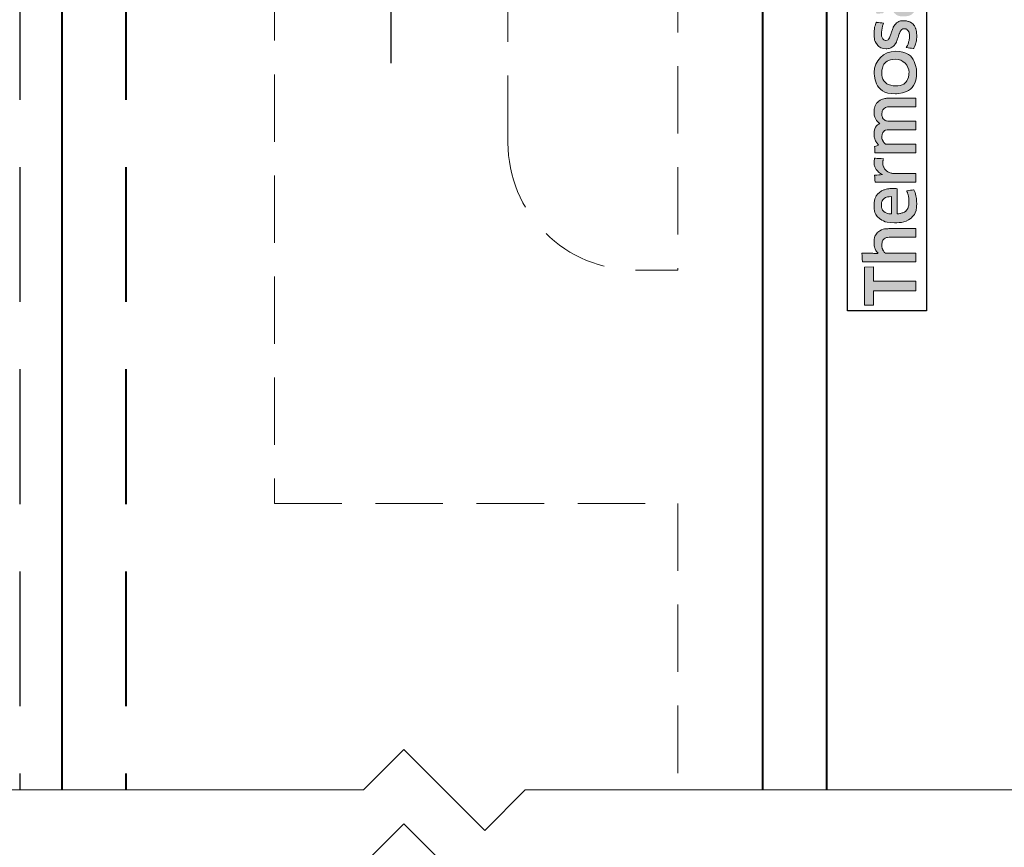
# Model space of a CAD drawing. Units: millimetres. Extents: x -5 to 1718, y -51 to 524.
# Drawn here: x 666 to 712, y 327 to 366 of the extents above; entities that cross this region are included whole.
import ezdxf

# ---------------------------------------------------------------- set-up
doc = ezdxf.new("R2010")
doc.units = ezdxf.units.MM
doc.linetypes.add('HIDDEN', pattern=[9.525, 6.35, -3.175])
doc.layers.get('DEFPOINTS').update_dxf_attribs({"color": 5})
for name, color, linetype, lineweight in [('TCL01 thick', 6, 'Continuous', 20), ('TCL02 thin', 1, 'Continuous', 9), ('TCL07 dim', 7, 'Continuous', 20), ('TCL09 extrusion', 3, 'Continuous', 40)]:
    doc.layers.add(name, color=color, linetype=linetype, lineweight=lineweight)

# ---------------------------------------------------------------- blocks, each defined once
blk = doc.blocks.new('*U41')
at = {"layer": 'TCL01 thick', "color": 6}
for points in [[(-3.5, -167.8), (-3.5, -63.836), (-5.405, -61.931), (-1.595, -58.121), (-3.5, -56.216), (-3.5, 48.974)], [(0, -167.8), (0, -63.836), (-1.905, -61.931), (1.905, -58.121), (0, -56.216), (0, 48.974)]]:
    blk.add_lwpolyline(points, dxfattribs=at)
blk = doc.blocks.new('A$C46994D87')
h = blk.add_hatch(color=154)
h.dxf.hatch_style = 1
edge = h.paths.add_edge_path()
edge.add_spline(control_points=[(-18.596, -1.214), (-18.596, -1.214), (-18.606, -0.802), (-18.606, -0.802), (-18.606, -0.802), (-18.606, -0.802), (-20.396, -0.802), (-20.396, -0.802), (-20.396, -0.802), (-20.396, -0.802), (-20.406, -1.214), (-20.406, -1.214), (-20.406, -1.214), (-20.406, -1.214), (-19.726, -1.214), (-19.726, -1.214), (-19.726, -1.214), (-19.726, -1.214), (-19.726, -3.216), (-19.726, -3.216), (-19.726, -3.216), (-19.726, -3.216), (-19.276, -3.216), (-19.276, -3.216), (-19.276, -3.216), (-19.276, -3.216), (-19.276, -1.214), (-19.276, -1.214), (-19.276, -1.214), (-19.276, -1.214), (-18.596, -1.214), (-18.596, -1.214)], knot_values=[0, 0, 0, 0, 0.111111, 0.111111, 0.111111, 0.166667, 0.222222, 0.222222, 0.222222, 0.277778, 0.333333, 0.333333, 0.333333, 0.388889, 0.444444, 0.444444, 0.444444, 0.5, 0.555556, 0.555556, 0.555556, 0.611111, 0.666667, 0.666667, 0.666667, 0.722222, 0.777778, 0.777778, 0.777778, 0.888889, 1, 1, 1, 1], degree=3, periodic=0)
edge = h.paths.add_edge_path()
edge.add_spline(control_points=[(-16.797, -3.216), (-16.797, -3.216), (-16.797, -1.961), (-16.797, -1.961), (-16.797, -1.961), (-16.797, -1.731), (-16.853, -1.554), (-16.965, -1.43), (-16.965, -1.43), (-17.078, -1.305), (-17.238, -1.243), (-17.446, -1.243), (-17.446, -1.243), (-17.538, -1.243), (-17.628, -1.257), (-17.716, -1.286), (-17.716, -1.286), (-17.803, -1.315), (-17.884, -1.363), (-17.957, -1.431), (-17.957, -1.431), (-17.957, -1.431), (-17.965, -1.425), (-17.965, -1.425), (-17.965, -1.425), (-17.965, -1.425), (-17.959, -1.168), (-17.959, -1.168), (-17.959, -1.168), (-17.959, -1.168), (-17.959, -0.673), (-17.959, -0.673), (-17.959, -0.673), (-17.959, -0.673), (-18.368, -0.696), (-18.368, -0.696), (-18.368, -0.696), (-18.368, -0.696), (-18.368, -3.216), (-18.368, -3.216), (-18.368, -3.216), (-18.368, -3.216), (-17.959, -3.216), (-17.959, -3.216), (-17.959, -3.216), (-17.959, -3.216), (-17.959, -1.794), (-17.959, -1.794), (-17.959, -1.794), (-17.925, -1.742), (-17.873, -1.699), (-17.804, -1.665), (-17.804, -1.665), (-17.736, -1.63), (-17.659, -1.613), (-17.573, -1.613), (-17.573, -1.613), (-17.446, -1.613), (-17.353, -1.642), (-17.294, -1.7), (-17.294, -1.7), (-17.235, -1.758), (-17.206, -1.844), (-17.206, -1.958), (-17.206, -1.958), (-17.206, -1.958), (-17.206, -3.216), (-17.206, -3.216), (-17.206, -3.216), (-17.206, -3.216), (-16.797, -3.216), (-16.797, -3.216)], knot_values=[0, 0, 0, 0, 0.052632, 0.052632, 0.052632, 0.078947, 0.105263, 0.105263, 0.105263, 0.131579, 0.157895, 0.157895, 0.157895, 0.184211, 0.210526, 0.210526, 0.210526, 0.236842, 0.263158, 0.263158, 0.263158, 0.289474, 0.315789, 0.315789, 0.315789, 0.342105, 0.368421, 0.368421, 0.368421, 0.394737, 0.421053, 0.421053, 0.421053, 0.447368, 0.473684, 0.473684, 0.473684, 0.5, 0.526316, 0.526316, 0.526316, 0.552632, 0.578947, 0.578947, 0.578947, 0.605263, 0.631579, 0.631579, 0.631579, 0.657895, 0.684211, 0.684211, 0.684211, 0.710526, 0.736842, 0.736842, 0.736842, 0.763158, 0.789474, 0.789474, 0.789474, 0.815789, 0.842105, 0.842105, 0.842105, 0.868421, 0.894737, 0.894737, 0.894737, 0.947368, 1, 1, 1, 1], degree=3, periodic=0)
edge = h.paths.add_edge_path(flags=16)
edge.add_spline(control_points=[(-8.812, -2.249), (-8.812, -2.604), (-9.094, -2.891), (-9.442, -2.891), (-9.442, -2.891), (-9.789, -2.891), (-10.071, -2.604), (-10.071, -2.249), (-10.071, -2.249), (-10.071, -1.895), (-9.789, -1.607), (-9.442, -1.607), (-9.442, -1.607), (-9.094, -1.607), (-8.812, -1.895), (-8.812, -2.249)], knot_values=[0, 0, 0, 0, 0.2, 0.2, 0.2, 0.3, 0.4, 0.4, 0.4, 0.5, 0.6, 0.6, 0.6, 0.8, 1, 1, 1, 1], degree=3, periodic=0)
edge = h.paths.add_edge_path()
edge.add_spline(control_points=[(-8.44, -2.249), (-8.44, -1.696), (-8.888, -1.247), (-9.442, -1.247), (-9.442, -1.247), (-9.995, -1.247), (-10.444, -1.696), (-10.444, -2.249), (-10.444, -2.249), (-10.444, -2.803), (-9.995, -3.251), (-9.442, -3.251), (-9.442, -3.251), (-8.888, -3.251), (-8.44, -2.803), (-8.44, -2.249)], knot_values=[0, 0, 0, 0, 0.2, 0.2, 0.2, 0.3, 0.4, 0.4, 0.4, 0.5, 0.6, 0.6, 0.6, 0.8, 1, 1, 1, 1], degree=3, periodic=0)
edge = h.paths.add_edge_path()
edge.add_spline(control_points=[(-1.8, -3.216), (-1.8, -3.216), (-1.8, -1.961), (-1.8, -1.961), (-1.8, -1.961), (-1.8, -1.731), (-1.856, -1.554), (-1.968, -1.43), (-1.968, -1.43), (-2.081, -1.305), (-2.241, -1.243), (-2.449, -1.243), (-2.449, -1.243), (-2.541, -1.243), (-2.631, -1.257), (-2.719, -1.286), (-2.719, -1.286), (-2.806, -1.315), (-2.887, -1.363), (-2.96, -1.431), (-2.96, -1.431), (-2.96, -1.431), (-2.968, -1.425), (-2.968, -1.425), (-2.968, -1.425), (-2.968, -1.425), (-2.962, -1.168), (-2.962, -1.168), (-2.962, -1.168), (-2.962, -1.168), (-2.962, -0.6), (-2.962, -0.6), (-2.962, -0.6), (-2.962, -0.6), (-3.371, -0.623), (-3.371, -0.623), (-3.371, -0.623), (-3.371, -0.623), (-3.371, -3.216), (-3.371, -3.216), (-3.371, -3.216), (-3.371, -3.216), (-2.962, -3.216), (-2.962, -3.216), (-2.962, -3.216), (-2.962, -3.216), (-2.962, -1.794), (-2.962, -1.794), (-2.962, -1.794), (-2.928, -1.742), (-2.876, -1.699), (-2.807, -1.665), (-2.807, -1.665), (-2.739, -1.63), (-2.661, -1.613), (-2.576, -1.613), (-2.576, -1.613), (-2.449, -1.613), (-2.356, -1.642), (-2.297, -1.7), (-2.297, -1.7), (-2.238, -1.758), (-2.209, -1.844), (-2.209, -1.958), (-2.209, -1.958), (-2.209, -1.958), (-2.209, -3.216), (-2.209, -3.216), (-2.209, -3.216), (-2.209, -3.216), (-1.8, -3.216), (-1.8, -3.216)], knot_values=[0, 0, 0, 0, 0.052632, 0.052632, 0.052632, 0.078947, 0.105263, 0.105263, 0.105263, 0.131579, 0.157895, 0.157895, 0.157895, 0.184211, 0.210526, 0.210526, 0.210526, 0.236842, 0.263158, 0.263158, 0.263158, 0.289474, 0.315789, 0.315789, 0.315789, 0.342105, 0.368421, 0.368421, 0.368421, 0.394737, 0.421053, 0.421053, 0.421053, 0.447368, 0.473684, 0.473684, 0.473684, 0.5, 0.526316, 0.526316, 0.526316, 0.552632, 0.578947, 0.578947, 0.578947, 0.605263, 0.631579, 0.631579, 0.631579, 0.657895, 0.684211, 0.684211, 0.684211, 0.710526, 0.736842, 0.736842, 0.736842, 0.763158, 0.789474, 0.789474, 0.789474, 0.815789, 0.842105, 0.842105, 0.842105, 0.868421, 0.894737, 0.894737, 0.894737, 0.947368, 1, 1, 1, 1], degree=3, periodic=0)
edge = h.paths.add_edge_path()
edge.add_spline(control_points=[(-3.743, -2.357), (-3.789, -2.288), (-3.846, -2.233), (-3.915, -2.191), (-3.915, -2.191), (-3.983, -2.149), (-4.058, -2.116), (-4.138, -2.091), (-4.138, -2.091), (-4.219, -2.066), (-4.294, -2.042), (-4.362, -2.019), (-4.362, -2.019), (-4.431, -1.995), (-4.488, -1.968), (-4.534, -1.937), (-4.534, -1.937), (-4.581, -1.905), (-4.604, -1.861), (-4.604, -1.803), (-4.604, -1.803), (-4.604, -1.739), (-4.576, -1.688), (-4.522, -1.652), (-4.522, -1.652), (-4.467, -1.615), (-4.391, -1.597), (-4.295, -1.597), (-4.295, -1.597), (-4.22, -1.597), (-4.136, -1.605), (-4.045, -1.621), (-4.045, -1.621), (-3.954, -1.637), (-3.868, -1.662), (-3.786, -1.697), (-3.786, -1.697), (-3.786, -1.697), (-3.751, -1.355), (-3.751, -1.355), (-3.751, -1.355), (-3.916, -1.283), (-4.095, -1.246), (-4.288, -1.246), (-4.288, -1.246), (-4.524, -1.246), (-4.701, -1.299), (-4.819, -1.405), (-4.819, -1.405), (-4.937, -1.512), (-4.996, -1.65), (-4.996, -1.819), (-4.996, -1.819), (-4.996, -1.931), (-4.973, -2.021), (-4.927, -2.089), (-4.927, -2.089), (-4.881, -2.158), (-4.823, -2.213), (-4.752, -2.255), (-4.752, -2.255), (-4.681, -2.297), (-4.605, -2.33), (-4.525, -2.355), (-4.525, -2.355), (-4.444, -2.38), (-4.369, -2.405), (-4.298, -2.431), (-4.298, -2.431), (-4.227, -2.456), (-4.169, -2.487), (-4.122, -2.521), (-4.122, -2.521), (-4.076, -2.555), (-4.053, -2.603), (-4.053, -2.666), (-4.053, -2.666), (-4.053, -2.737), (-4.079, -2.796), (-4.132, -2.843), (-4.132, -2.843), (-4.185, -2.89), (-4.27, -2.914), (-4.388, -2.914), (-4.388, -2.914), (-4.476, -2.914), (-4.571, -2.901), (-4.674, -2.875), (-4.674, -2.875), (-4.778, -2.849), (-4.867, -2.812), (-4.942, -2.762), (-4.942, -2.762), (-4.942, -2.762), (-4.99, -3.11), (-4.99, -3.11), (-4.99, -3.11), (-4.908, -3.159), (-4.817, -3.196), (-4.715, -3.219), (-4.715, -3.219), (-4.613, -3.243), (-4.504, -3.255), (-4.388, -3.255), (-4.388, -3.255), (-4.264, -3.255), (-4.156, -3.24), (-4.066, -3.21), (-4.066, -3.21), (-3.976, -3.18), (-3.902, -3.137), (-3.844, -3.083), (-3.844, -3.083), (-3.786, -3.028), (-3.743, -2.962), (-3.715, -2.885), (-3.715, -2.885), (-3.687, -2.807), (-3.673, -2.722), (-3.673, -2.627), (-3.673, -2.627), (-3.673, -2.515), (-3.696, -2.425), (-3.743, -2.357)], knot_values=[0, 0, 0, 0, 0.03125, 0.03125, 0.03125, 0.046875, 0.0625, 0.0625, 0.0625, 0.078125, 0.09375, 0.09375, 0.09375, 0.109375, 0.125, 0.125, 0.125, 0.140625, 0.15625, 0.15625, 0.15625, 0.171875, 0.1875, 0.1875, 0.1875, 0.203125, 0.21875, 0.21875, 0.21875, 0.234375, 0.25, 0.25, 0.25, 0.265625, 0.28125, 0.28125, 0.28125, 0.296875, 0.3125, 0.3125, 0.3125, 0.328125, 0.34375, 0.34375, 0.34375, 0.359375, 0.375, 0.375, 0.375, 0.390625, 0.40625, 0.40625, 0.40625, 0.421875, 0.4375, 0.4375, 0.4375, 0.453125, 0.46875, 0.46875, 0.46875, 0.484375, 0.5, 0.5, 0.5, 0.515625, 0.53125, 0.53125, 0.53125, 0.546875, 0.5625, 0.5625, 0.5625, 0.578125, 0.59375, 0.59375, 0.59375, 0.609375, 0.625, 0.625, 0.625, 0.640625, 0.65625, 0.65625, 0.65625, 0.671875, 0.6875, 0.6875, 0.6875, 0.703125, 0.71875, 0.71875, 0.71875, 0.734375, 0.75, 0.75, 0.75, 0.765625, 0.78125, 0.78125, 0.78125, 0.796875, 0.8125, 0.8125, 0.8125, 0.828125, 0.84375, 0.84375, 0.84375, 0.859375, 0.875, 0.875, 0.875, 0.890625, 0.90625, 0.90625, 0.90625, 0.921875, 0.9375, 0.9375, 0.9375, 0.96875, 1, 1, 1, 1], degree=3, periodic=0)
edge = h.paths.add_edge_path(flags=16)
edge.add_spline(control_points=[(-5.695, -2.646), (-5.695, -2.683), (-5.706, -2.717), (-5.727, -2.749), (-5.727, -2.749), (-5.749, -2.782), (-5.777, -2.81), (-5.812, -2.835), (-5.812, -2.835), (-5.848, -2.859), (-5.889, -2.879), (-5.935, -2.894), (-5.935, -2.894), (-5.981, -2.909), (-6.03, -2.917), (-6.081, -2.917), (-6.081, -2.917), (-6.178, -2.917), (-6.256, -2.894), (-6.316, -2.849), (-6.316, -2.849), (-6.376, -2.804), (-6.406, -2.725), (-6.406, -2.611), (-6.406, -2.611), (-6.406, -2.512), (-6.376, -2.437), (-6.315, -2.386), (-6.315, -2.386), (-6.254, -2.334), (-6.156, -2.308), (-6.023, -2.308), (-6.023, -2.308), (-5.942, -2.308), (-5.873, -2.315), (-5.816, -2.328), (-5.816, -2.328), (-5.759, -2.341), (-5.719, -2.352), (-5.695, -2.363), (-5.695, -2.363), (-5.695, -2.363), (-5.695, -2.646), (-5.695, -2.646)], knot_values=[0, 0, 0, 0, 0.083333, 0.083333, 0.083333, 0.125, 0.166667, 0.166667, 0.166667, 0.208333, 0.25, 0.25, 0.25, 0.291667, 0.333333, 0.333333, 0.333333, 0.375, 0.416667, 0.416667, 0.416667, 0.458333, 0.5, 0.5, 0.5, 0.541667, 0.583333, 0.583333, 0.583333, 0.625, 0.666667, 0.666667, 0.666667, 0.708333, 0.75, 0.75, 0.75, 0.791667, 0.833333, 0.833333, 0.833333, 0.916667, 1, 1, 1, 1], degree=3, periodic=0)
edge = h.paths.add_edge_path()
edge.add_spline(control_points=[(-5.601, -3.216), (-5.601, -3.216), (-5.286, -3.216), (-5.286, -3.216), (-5.286, -3.216), (-5.286, -3.216), (-5.286, -1.996), (-5.286, -1.996), (-5.286, -1.996), (-5.286, -1.865), (-5.299, -1.753), (-5.325, -1.658), (-5.325, -1.658), (-5.351, -1.564), (-5.393, -1.486), (-5.452, -1.425), (-5.452, -1.425), (-5.512, -1.363), (-5.588, -1.318), (-5.681, -1.288), (-5.681, -1.288), (-5.775, -1.258), (-5.89, -1.243), (-6.025, -1.243), (-6.025, -1.243), (-6.268, -1.243), (-6.484, -1.285), (-6.674, -1.368), (-6.674, -1.368), (-6.674, -1.368), (-6.638, -1.706), (-6.638, -1.706), (-6.638, -1.706), (-6.548, -1.668), (-6.462, -1.64), (-6.381, -1.623), (-6.381, -1.623), (-6.299, -1.606), (-6.206, -1.597), (-6.101, -1.597), (-6.101, -1.597), (-5.955, -1.597), (-5.851, -1.623), (-5.788, -1.674), (-5.788, -1.674), (-5.726, -1.726), (-5.695, -1.813), (-5.695, -1.935), (-5.695, -1.935), (-5.695, -1.935), (-5.695, -2.08), (-5.695, -2.08), (-5.695, -2.08), (-5.751, -2.063), (-5.813, -2.048), (-5.882, -2.036), (-5.882, -2.036), (-5.95, -2.025), (-6.022, -2.019), (-6.097, -2.019), (-6.097, -2.019), (-6.325, -2.019), (-6.498, -2.073), (-6.616, -2.181), (-6.616, -2.181), (-6.734, -2.29), (-6.793, -2.435), (-6.793, -2.617), (-6.793, -2.617), (-6.793, -2.834), (-6.738, -2.994), (-6.629, -3.095), (-6.629, -3.095), (-6.519, -3.197), (-6.374, -3.248), (-6.194, -3.248), (-6.194, -3.248), (-6.078, -3.248), (-5.973, -3.227), (-5.878, -3.184), (-5.878, -3.184), (-5.784, -3.141), (-5.706, -3.082), (-5.646, -3.007), (-5.646, -3.007), (-5.646, -3.007), (-5.637, -3.01), (-5.637, -3.01), (-5.637, -3.01), (-5.637, -3.01), (-5.601, -3.216), (-5.601, -3.216)], knot_values=[0, 0, 0, 0, 0.041667, 0.041667, 0.041667, 0.0625, 0.083333, 0.083333, 0.083333, 0.104167, 0.125, 0.125, 0.125, 0.145833, 0.166667, 0.166667, 0.166667, 0.1875, 0.208333, 0.208333, 0.208333, 0.229167, 0.25, 0.25, 0.25, 0.270833, 0.291667, 0.291667, 0.291667, 0.3125, 0.333333, 0.333333, 0.333333, 0.354167, 0.375, 0.375, 0.375, 0.395833, 0.416667, 0.416667, 0.416667, 0.4375, 0.458333, 0.458333, 0.458333, 0.479167, 0.5, 0.5, 0.5, 0.520833, 0.541667, 0.541667, 0.541667, 0.5625, 0.583333, 0.583333, 0.583333, 0.604167, 0.625, 0.625, 0.625, 0.645833, 0.666667, 0.666667, 0.666667, 0.6875, 0.708333, 0.708333, 0.708333, 0.729167, 0.75, 0.75, 0.75, 0.770833, 0.791667, 0.791667, 0.791667, 0.8125, 0.833333, 0.833333, 0.833333, 0.854167, 0.875, 0.875, 0.875, 0.895833, 0.916667, 0.916667, 0.916667, 0.958333, 1, 1, 1, 1], degree=3, periodic=0)
edge = h.paths.add_edge_path()
edge.add_spline(control_points=[(-7.065, -2.357), (-7.111, -2.288), (-7.168, -2.233), (-7.237, -2.191), (-7.237, -2.191), (-7.306, -2.149), (-7.38, -2.116), (-7.461, -2.091), (-7.461, -2.091), (-7.541, -2.066), (-7.616, -2.042), (-7.684, -2.019), (-7.684, -2.019), (-7.753, -1.995), (-7.811, -1.968), (-7.857, -1.937), (-7.857, -1.937), (-7.903, -1.905), (-7.926, -1.861), (-7.926, -1.803), (-7.926, -1.803), (-7.926, -1.739), (-7.899, -1.688), (-7.844, -1.652), (-7.844, -1.652), (-7.789, -1.615), (-7.713, -1.597), (-7.617, -1.597), (-7.617, -1.597), (-7.542, -1.597), (-7.459, -1.605), (-7.367, -1.621), (-7.367, -1.621), (-7.276, -1.637), (-7.19, -1.662), (-7.108, -1.697), (-7.108, -1.697), (-7.108, -1.697), (-7.073, -1.355), (-7.073, -1.355), (-7.073, -1.355), (-7.238, -1.283), (-7.417, -1.246), (-7.61, -1.246), (-7.61, -1.246), (-7.847, -1.246), (-8.024, -1.299), (-8.142, -1.405), (-8.142, -1.405), (-8.26, -1.512), (-8.319, -1.65), (-8.319, -1.819), (-8.319, -1.819), (-8.319, -1.931), (-8.296, -2.021), (-8.249, -2.089), (-8.249, -2.089), (-8.203, -2.158), (-8.145, -2.213), (-8.074, -2.255), (-8.074, -2.255), (-8.003, -2.297), (-7.928, -2.33), (-7.847, -2.355), (-7.847, -2.355), (-7.767, -2.38), (-7.691, -2.405), (-7.62, -2.431), (-7.62, -2.431), (-7.549, -2.456), (-7.491, -2.487), (-7.445, -2.521), (-7.445, -2.521), (-7.399, -2.555), (-7.375, -2.603), (-7.375, -2.666), (-7.375, -2.666), (-7.375, -2.737), (-7.402, -2.796), (-7.454, -2.843), (-7.454, -2.843), (-7.507, -2.89), (-7.592, -2.914), (-7.71, -2.914), (-7.71, -2.914), (-7.798, -2.914), (-7.894, -2.901), (-7.997, -2.875), (-7.997, -2.875), (-8.1, -2.849), (-8.189, -2.812), (-8.264, -2.762), (-8.264, -2.762), (-8.264, -2.762), (-8.312, -3.11), (-8.312, -3.11), (-8.312, -3.11), (-8.231, -3.159), (-8.139, -3.196), (-8.037, -3.219), (-8.037, -3.219), (-7.935, -3.243), (-7.826, -3.255), (-7.71, -3.255), (-7.71, -3.255), (-7.586, -3.255), (-7.478, -3.24), (-7.388, -3.21), (-7.388, -3.21), (-7.298, -3.18), (-7.224, -3.137), (-7.166, -3.083), (-7.166, -3.083), (-7.108, -3.028), (-7.065, -2.962), (-7.037, -2.885), (-7.037, -2.885), (-7.01, -2.807), (-6.996, -2.722), (-6.996, -2.627), (-6.996, -2.627), (-6.996, -2.515), (-7.019, -2.425), (-7.065, -2.357)], knot_values=[0, 0, 0, 0, 0.03125, 0.03125, 0.03125, 0.046875, 0.0625, 0.0625, 0.0625, 0.078125, 0.09375, 0.09375, 0.09375, 0.109375, 0.125, 0.125, 0.125, 0.140625, 0.15625, 0.15625, 0.15625, 0.171875, 0.1875, 0.1875, 0.1875, 0.203125, 0.21875, 0.21875, 0.21875, 0.234375, 0.25, 0.25, 0.25, 0.265625, 0.28125, 0.28125, 0.28125, 0.296875, 0.3125, 0.3125, 0.3125, 0.328125, 0.34375, 0.34375, 0.34375, 0.359375, 0.375, 0.375, 0.375, 0.390625, 0.40625, 0.40625, 0.40625, 0.421875, 0.4375, 0.4375, 0.4375, 0.453125, 0.46875, 0.46875, 0.46875, 0.484375, 0.5, 0.5, 0.5, 0.515625, 0.53125, 0.53125, 0.53125, 0.546875, 0.5625, 0.5625, 0.5625, 0.578125, 0.59375, 0.59375, 0.59375, 0.609375, 0.625, 0.625, 0.625, 0.640625, 0.65625, 0.65625, 0.65625, 0.671875, 0.6875, 0.6875, 0.6875, 0.703125, 0.71875, 0.71875, 0.71875, 0.734375, 0.75, 0.75, 0.75, 0.765625, 0.78125, 0.78125, 0.78125, 0.796875, 0.8125, 0.8125, 0.8125, 0.828125, 0.84375, 0.84375, 0.84375, 0.859375, 0.875, 0.875, 0.875, 0.890625, 0.90625, 0.90625, 0.90625, 0.921875, 0.9375, 0.9375, 0.9375, 0.96875, 1, 1, 1, 1], degree=3, periodic=0)
edge = h.paths.add_edge_path()
edge.add_spline(control_points=[(-10.651, -3.216), (-10.651, -3.216), (-10.651, -1.951), (-10.651, -1.951), (-10.651, -1.951), (-10.651, -1.833), (-10.667, -1.73), (-10.698, -1.642), (-10.698, -1.642), (-10.729, -1.554), (-10.773, -1.48), (-10.83, -1.421), (-10.83, -1.421), (-10.887, -1.362), (-10.955, -1.318), (-11.033, -1.289), (-11.033, -1.289), (-11.111, -1.261), (-11.198, -1.246), (-11.292, -1.246), (-11.292, -1.246), (-11.408, -1.246), (-11.513, -1.268), (-11.606, -1.311), (-11.606, -1.311), (-11.699, -1.355), (-11.777, -1.425), (-11.839, -1.52), (-11.839, -1.52), (-11.938, -1.338), (-12.111, -1.246), (-12.358, -1.246), (-12.358, -1.246), (-12.452, -1.246), (-12.542, -1.265), (-12.628, -1.302), (-12.628, -1.302), (-12.714, -1.339), (-12.79, -1.392), (-12.857, -1.46), (-12.857, -1.46), (-12.857, -1.46), (-12.927, -1.269), (-12.927, -1.269), (-12.927, -1.269), (-12.927, -1.269), (-13.22, -1.288), (-13.22, -1.288), (-13.22, -1.288), (-13.22, -1.288), (-13.22, -3.216), (-13.22, -3.216), (-13.22, -3.216), (-13.22, -3.216), (-12.811, -3.216), (-12.811, -3.216), (-12.811, -3.216), (-12.811, -3.216), (-12.811, -1.79), (-12.811, -1.79), (-12.811, -1.79), (-12.777, -1.737), (-12.728, -1.694), (-12.665, -1.661), (-12.665, -1.661), (-12.602, -1.629), (-12.536, -1.613), (-12.467, -1.613), (-12.467, -1.613), (-12.37, -1.613), (-12.292, -1.637), (-12.23, -1.686), (-12.23, -1.686), (-12.169, -1.734), (-12.139, -1.816), (-12.139, -1.932), (-12.139, -1.932), (-12.139, -1.932), (-12.139, -3.216), (-12.139, -3.216), (-12.139, -3.216), (-12.139, -3.216), (-11.73, -3.216), (-11.73, -3.216), (-11.73, -3.216), (-11.73, -3.216), (-11.73, -1.932), (-11.73, -1.932), (-11.73, -1.932), (-11.73, -1.825), (-11.699, -1.745), (-11.636, -1.694), (-11.636, -1.694), (-11.574, -1.642), (-11.496, -1.616), (-11.401, -1.616), (-11.401, -1.616), (-11.294, -1.616), (-11.21, -1.644), (-11.15, -1.698), (-11.15, -1.698), (-11.09, -1.753), (-11.06, -1.839), (-11.06, -1.955), (-11.06, -1.955), (-11.06, -1.955), (-11.06, -3.216), (-11.06, -3.216), (-11.06, -3.216), (-11.06, -3.216), (-10.651, -3.216), (-10.651, -3.216)], knot_values=[0, 0, 0, 0, 0.034483, 0.034483, 0.034483, 0.051724, 0.068966, 0.068966, 0.068966, 0.086207, 0.103448, 0.103448, 0.103448, 0.12069, 0.137931, 0.137931, 0.137931, 0.155172, 0.172414, 0.172414, 0.172414, 0.189655, 0.206897, 0.206897, 0.206897, 0.224138, 0.241379, 0.241379, 0.241379, 0.258621, 0.275862, 0.275862, 0.275862, 0.293103, 0.310345, 0.310345, 0.310345, 0.327586, 0.344828, 0.344828, 0.344828, 0.362069, 0.37931, 0.37931, 0.37931, 0.396552, 0.413793, 0.413793, 0.413793, 0.431034, 0.448276, 0.448276, 0.448276, 0.465517, 0.482759, 0.482759, 0.482759, 0.5, 0.517241, 0.517241, 0.517241, 0.534483, 0.551724, 0.551724, 0.551724, 0.568966, 0.586207, 0.586207, 0.586207, 0.603448, 0.62069, 0.62069, 0.62069, 0.637931, 0.655172, 0.655172, 0.655172, 0.672414, 0.689655, 0.689655, 0.689655, 0.706897, 0.724138, 0.724138, 0.724138, 0.741379, 0.758621, 0.758621, 0.758621, 0.775862, 0.793103, 0.793103, 0.793103, 0.810345, 0.827586, 0.827586, 0.827586, 0.844828, 0.862069, 0.862069, 0.862069, 0.87931, 0.896552, 0.896552, 0.896552, 0.913793, 0.931034, 0.931034, 0.931034, 0.965517, 1, 1, 1, 1], degree=3, periodic=0)
edge = h.paths.add_edge_path()
edge.add_spline(control_points=[(-14.202, -3.216), (-14.202, -3.216), (-14.202, -2.241), (-14.202, -2.241), (-14.202, -2.241), (-14.202, -2.151), (-14.189, -2.069), (-14.164, -1.996), (-14.164, -1.996), (-14.138, -1.923), (-14.103, -1.862), (-14.059, -1.813), (-14.059, -1.813), (-14.015, -1.763), (-13.963, -1.725), (-13.903, -1.698), (-13.903, -1.698), (-13.843, -1.671), (-13.777, -1.658), (-13.706, -1.658), (-13.706, -1.658), (-13.67, -1.658), (-13.635, -1.661), (-13.6, -1.666), (-13.6, -1.666), (-13.566, -1.671), (-13.534, -1.68), (-13.504, -1.69), (-13.504, -1.69), (-13.504, -1.69), (-13.478, -1.275), (-13.478, -1.275), (-13.478, -1.275), (-13.534, -1.258), (-13.601, -1.249), (-13.681, -1.249), (-13.681, -1.249), (-13.801, -1.249), (-13.909, -1.282), (-14.004, -1.347), (-14.004, -1.347), (-14.1, -1.413), (-14.178, -1.509), (-14.238, -1.636), (-14.238, -1.636), (-14.238, -1.636), (-14.247, -1.636), (-14.247, -1.636), (-14.247, -1.636), (-14.247, -1.636), (-14.283, -1.272), (-14.283, -1.272), (-14.283, -1.272), (-14.283, -1.272), (-14.611, -1.291), (-14.611, -1.291), (-14.611, -1.291), (-14.611, -1.291), (-14.611, -3.216), (-14.611, -3.216), (-14.611, -3.216), (-14.611, -3.216), (-14.202, -3.216), (-14.202, -3.216)], knot_values=[0, 0, 0, 0, 0.058824, 0.058824, 0.058824, 0.088235, 0.117647, 0.117647, 0.117647, 0.147059, 0.176471, 0.176471, 0.176471, 0.205882, 0.235294, 0.235294, 0.235294, 0.264706, 0.294118, 0.294118, 0.294118, 0.323529, 0.352941, 0.352941, 0.352941, 0.382353, 0.411765, 0.411765, 0.411765, 0.441176, 0.470588, 0.470588, 0.470588, 0.5, 0.529412, 0.529412, 0.529412, 0.558824, 0.588235, 0.588235, 0.588235, 0.617647, 0.647059, 0.647059, 0.647059, 0.676471, 0.705882, 0.705882, 0.705882, 0.735294, 0.764706, 0.764706, 0.764706, 0.794118, 0.823529, 0.823529, 0.823529, 0.852941, 0.882353, 0.882353, 0.882353, 0.941176, 1, 1, 1, 1], degree=3, periodic=0)
edge = h.paths.add_edge_path()
edge.add_spline(control_points=[(-15.244, -3.216), (-15.14, -3.193), (-15.047, -3.16), (-14.965, -3.12), (-14.965, -3.12), (-14.965, -3.12), (-15.013, -2.782), (-15.013, -2.782), (-15.013, -2.782), (-15.095, -2.818), (-15.178, -2.845), (-15.263, -2.862), (-15.263, -2.862), (-15.348, -2.879), (-15.438, -2.888), (-15.535, -2.888), (-15.535, -2.888), (-15.627, -2.888), (-15.708, -2.878), (-15.776, -2.859), (-15.776, -2.859), (-15.845, -2.84), (-15.902, -2.808), (-15.947, -2.765), (-15.947, -2.765), (-15.992, -2.723), (-16.027, -2.666), (-16.052, -2.596), (-16.052, -2.596), (-16.076, -2.527), (-16.091, -2.441), (-16.095, -2.341), (-16.095, -2.341), (-16.095, -2.341), (-14.917, -2.341), (-14.917, -2.341), (-14.917, -2.341), (-14.913, -2.311), (-14.91, -2.278), (-14.909, -2.242), (-14.909, -2.242), (-14.908, -2.207), (-14.907, -2.174), (-14.907, -2.144), (-14.907, -2.144), (-14.907, -1.99), (-14.925, -1.856), (-14.962, -1.743), (-14.962, -1.743), (-14.998, -1.631), (-15.051, -1.537), (-15.12, -1.463), (-15.12, -1.463), (-15.188, -1.389), (-15.271, -1.335), (-15.368, -1.299), (-15.368, -1.299), (-15.464, -1.264), (-15.571, -1.246), (-15.689, -1.246), (-15.689, -1.246), (-15.971, -1.246), (-16.179, -1.33), (-16.316, -1.497), (-16.316, -1.497), (-16.452, -1.665), (-16.52, -1.903), (-16.52, -2.212), (-16.52, -2.212), (-16.52, -2.559), (-16.445, -2.82), (-16.296, -2.992), (-16.296, -2.992), (-16.147, -3.165), (-15.909, -3.252), (-15.583, -3.252), (-15.583, -3.252), (-15.461, -3.252), (-15.348, -3.24), (-15.244, -3.216)], knot_values=[0, 0, 0, 0, 0.047619, 0.047619, 0.047619, 0.071429, 0.095238, 0.095238, 0.095238, 0.119048, 0.142857, 0.142857, 0.142857, 0.166667, 0.190476, 0.190476, 0.190476, 0.214286, 0.238095, 0.238095, 0.238095, 0.261905, 0.285714, 0.285714, 0.285714, 0.309524, 0.333333, 0.333333, 0.333333, 0.357143, 0.380952, 0.380952, 0.380952, 0.404762, 0.428571, 0.428571, 0.428571, 0.452381, 0.47619, 0.47619, 0.47619, 0.5, 0.52381, 0.52381, 0.52381, 0.547619, 0.571429, 0.571429, 0.571429, 0.595238, 0.619048, 0.619048, 0.619048, 0.642857, 0.666667, 0.666667, 0.666667, 0.690476, 0.714286, 0.714286, 0.714286, 0.738095, 0.761905, 0.761905, 0.761905, 0.785714, 0.809524, 0.809524, 0.809524, 0.833333, 0.857143, 0.857143, 0.857143, 0.880952, 0.904762, 0.904762, 0.904762, 0.952381, 1, 1, 1, 1], degree=3, periodic=0)
edge = h.paths.add_edge_path(flags=16)
edge.add_spline(control_points=[(-16.105, -2.064), (-16.094, -1.898), (-16.057, -1.779), (-15.994, -1.705), (-15.994, -1.705), (-15.93, -1.631), (-15.828, -1.594), (-15.686, -1.594), (-15.686, -1.594), (-15.564, -1.594), (-15.467, -1.629), (-15.397, -1.7), (-15.397, -1.7), (-15.326, -1.771), (-15.288, -1.892), (-15.284, -2.064), (-15.284, -2.064), (-15.284, -2.064), (-16.105, -2.064), (-16.105, -2.064)], knot_values=[0, 0, 0, 0, 0.166667, 0.166667, 0.166667, 0.25, 0.333333, 0.333333, 0.333333, 0.416667, 0.5, 0.5, 0.5, 0.583333, 0.666667, 0.666667, 0.666667, 0.833333, 1, 1, 1, 1], degree=3, periodic=0)
at = {"color": 154}
for points, knots in [([(-18.596, -1.214), (-18.596, -1.214), (-18.606, -0.802), (-18.606, -0.802), (-18.606, -0.802), (-18.606, -0.802), (-20.396, -0.802), (-20.396, -0.802), (-20.396, -0.802), (-20.396, -0.802), (-20.406, -1.214), (-20.406, -1.214), (-20.406, -1.214), (-20.406, -1.214), (-19.726, -1.214), (-19.726, -1.214), (-19.726, -1.214), (-19.726, -1.214), (-19.726, -3.216), (-19.726, -3.216), (-19.726, -3.216), (-19.726, -3.216), (-19.276, -3.216), (-19.276, -3.216), (-19.276, -3.216), (-19.276, -3.216), (-19.276, -1.214), (-19.276, -1.214), (-19.276, -1.214), (-19.276, -1.214), (-18.596, -1.214), (-18.596, -1.214)], [0, 0, 0, 0, 0.111111, 0.111111, 0.111111, 0.166667, 0.222222, 0.222222, 0.222222, 0.277778, 0.333333, 0.333333, 0.333333, 0.388889, 0.444444, 0.444444, 0.444444, 0.5, 0.555556, 0.555556, 0.555556, 0.611111, 0.666667, 0.666667, 0.666667, 0.722222, 0.777778, 0.777778, 0.777778, 0.888889, 1, 1, 1, 1]), ([(-16.797, -3.216), (-16.797, -3.216), (-16.797, -1.961), (-16.797, -1.961), (-16.797, -1.961), (-16.797, -1.731), (-16.853, -1.554), (-16.965, -1.43), (-16.965, -1.43), (-17.078, -1.305), (-17.238, -1.243), (-17.446, -1.243), (-17.446, -1.243), (-17.538, -1.243), (-17.628, -1.257), (-17.716, -1.286), (-17.716, -1.286), (-17.803, -1.315), (-17.884, -1.363), (-17.957, -1.431), (-17.957, -1.431), (-17.957, -1.431), (-17.965, -1.425), (-17.965, -1.425), (-17.965, -1.425), (-17.965, -1.425), (-17.959, -1.168), (-17.959, -1.168), (-17.959, -1.168), (-17.959, -1.168), (-17.959, -0.673), (-17.959, -0.673), (-17.959, -0.673), (-17.959, -0.673), (-18.368, -0.696), (-18.368, -0.696), (-18.368, -0.696), (-18.368, -0.696), (-18.368, -3.216), (-18.368, -3.216), (-18.368, -3.216), (-18.368, -3.216), (-17.959, -3.216), (-17.959, -3.216), (-17.959, -3.216), (-17.959, -3.216), (-17.959, -1.794), (-17.959, -1.794), (-17.959, -1.794), (-17.925, -1.742), (-17.873, -1.699), (-17.804, -1.665), (-17.804, -1.665), (-17.736, -1.63), (-17.659, -1.613), (-17.573, -1.613), (-17.573, -1.613), (-17.446, -1.613), (-17.353, -1.642), (-17.294, -1.7), (-17.294, -1.7), (-17.235, -1.758), (-17.206, -1.844), (-17.206, -1.958), (-17.206, -1.958), (-17.206, -1.958), (-17.206, -3.216), (-17.206, -3.216), (-17.206, -3.216), (-17.206, -3.216), (-16.797, -3.216), (-16.797, -3.216)], [0, 0, 0, 0, 0.052632, 0.052632, 0.052632, 0.078947, 0.105263, 0.105263, 0.105263, 0.131579, 0.157895, 0.157895, 0.157895, 0.184211, 0.210526, 0.210526, 0.210526, 0.236842, 0.263158, 0.263158, 0.263158, 0.289474, 0.315789, 0.315789, 0.315789, 0.342105, 0.368421, 0.368421, 0.368421, 0.394737, 0.421053, 0.421053, 0.421053, 0.447368, 0.473684, 0.473684, 0.473684, 0.5, 0.526316, 0.526316, 0.526316, 0.552632, 0.578947, 0.578947, 0.578947, 0.605263, 0.631579, 0.631579, 0.631579, 0.657895, 0.684211, 0.684211, 0.684211, 0.710526, 0.736842, 0.736842, 0.736842, 0.763158, 0.789474, 0.789474, 0.789474, 0.815789, 0.842105, 0.842105, 0.842105, 0.868421, 0.894737, 0.894737, 0.894737, 0.947368, 1, 1, 1, 1]), ([(-15.244, -3.216), (-15.14, -3.193), (-15.047, -3.16), (-14.965, -3.12), (-14.965, -3.12), (-14.965, -3.12), (-15.013, -2.782), (-15.013, -2.782), (-15.013, -2.782), (-15.095, -2.818), (-15.178, -2.845), (-15.263, -2.862), (-15.263, -2.862), (-15.348, -2.879), (-15.438, -2.888), (-15.535, -2.888), (-15.535, -2.888), (-15.627, -2.888), (-15.708, -2.878), (-15.776, -2.859), (-15.776, -2.859), (-15.845, -2.84), (-15.902, -2.808), (-15.947, -2.765), (-15.947, -2.765), (-15.992, -2.723), (-16.027, -2.666), (-16.052, -2.596), (-16.052, -2.596), (-16.076, -2.527), (-16.091, -2.441), (-16.095, -2.341), (-16.095, -2.341), (-16.095, -2.341), (-14.917, -2.341), (-14.917, -2.341), (-14.917, -2.341), (-14.913, -2.311), (-14.91, -2.278), (-14.909, -2.242), (-14.909, -2.242), (-14.908, -2.207), (-14.907, -2.174), (-14.907, -2.144), (-14.907, -2.144), (-14.907, -1.99), (-14.925, -1.856), (-14.962, -1.743), (-14.962, -1.743), (-14.998, -1.631), (-15.051, -1.537), (-15.12, -1.463), (-15.12, -1.463), (-15.188, -1.389), (-15.271, -1.335), (-15.368, -1.299), (-15.368, -1.299), (-15.464, -1.264), (-15.571, -1.246), (-15.689, -1.246), (-15.689, -1.246), (-15.971, -1.246), (-16.179, -1.33), (-16.316, -1.497), (-16.316, -1.497), (-16.452, -1.665), (-16.52, -1.903), (-16.52, -2.212), (-16.52, -2.212), (-16.52, -2.559), (-16.445, -2.82), (-16.296, -2.992), (-16.296, -2.992), (-16.147, -3.165), (-15.909, -3.252), (-15.583, -3.252), (-15.583, -3.252), (-15.461, -3.252), (-15.348, -3.24), (-15.244, -3.216)], [0, 0, 0, 0, 0.047619, 0.047619, 0.047619, 0.071429, 0.095238, 0.095238, 0.095238, 0.119048, 0.142857, 0.142857, 0.142857, 0.166667, 0.190476, 0.190476, 0.190476, 0.214286, 0.238095, 0.238095, 0.238095, 0.261905, 0.285714, 0.285714, 0.285714, 0.309524, 0.333333, 0.333333, 0.333333, 0.357143, 0.380952, 0.380952, 0.380952, 0.404762, 0.428571, 0.428571, 0.428571, 0.452381, 0.47619, 0.47619, 0.47619, 0.5, 0.52381, 0.52381, 0.52381, 0.547619, 0.571429, 0.571429, 0.571429, 0.595238, 0.619048, 0.619048, 0.619048, 0.642857, 0.666667, 0.666667, 0.666667, 0.690476, 0.714286, 0.714286, 0.714286, 0.738095, 0.761905, 0.761905, 0.761905, 0.785714, 0.809524, 0.809524, 0.809524, 0.833333, 0.857143, 0.857143, 0.857143, 0.880952, 0.904762, 0.904762, 0.904762, 0.952381, 1, 1, 1, 1]), ([(-14.202, -3.216), (-14.202, -3.216), (-14.202, -2.241), (-14.202, -2.241), (-14.202, -2.241), (-14.202, -2.151), (-14.189, -2.069), (-14.164, -1.996), (-14.164, -1.996), (-14.138, -1.923), (-14.103, -1.862), (-14.059, -1.813), (-14.059, -1.813), (-14.015, -1.763), (-13.963, -1.725), (-13.903, -1.698), (-13.903, -1.698), (-13.843, -1.671), (-13.777, -1.658), (-13.706, -1.658), (-13.706, -1.658), (-13.67, -1.658), (-13.635, -1.661), (-13.6, -1.666), (-13.6, -1.666), (-13.566, -1.671), (-13.534, -1.68), (-13.504, -1.69), (-13.504, -1.69), (-13.504, -1.69), (-13.478, -1.275), (-13.478, -1.275), (-13.478, -1.275), (-13.534, -1.258), (-13.601, -1.249), (-13.681, -1.249), (-13.681, -1.249), (-13.801, -1.249), (-13.909, -1.282), (-14.004, -1.347), (-14.004, -1.347), (-14.1, -1.413), (-14.178, -1.509), (-14.238, -1.636), (-14.238, -1.636), (-14.238, -1.636), (-14.247, -1.636), (-14.247, -1.636), (-14.247, -1.636), (-14.247, -1.636), (-14.283, -1.272), (-14.283, -1.272), (-14.283, -1.272), (-14.283, -1.272), (-14.611, -1.291), (-14.611, -1.291), (-14.611, -1.291), (-14.611, -1.291), (-14.611, -3.216), (-14.611, -3.216), (-14.611, -3.216), (-14.611, -3.216), (-14.202, -3.216), (-14.202, -3.216)], [0, 0, 0, 0, 0.058824, 0.058824, 0.058824, 0.088235, 0.117647, 0.117647, 0.117647, 0.147059, 0.176471, 0.176471, 0.176471, 0.205882, 0.235294, 0.235294, 0.235294, 0.264706, 0.294118, 0.294118, 0.294118, 0.323529, 0.352941, 0.352941, 0.352941, 0.382353, 0.411765, 0.411765, 0.411765, 0.441176, 0.470588, 0.470588, 0.470588, 0.5, 0.529412, 0.529412, 0.529412, 0.558824, 0.588235, 0.588235, 0.588235, 0.617647, 0.647059, 0.647059, 0.647059, 0.676471, 0.705882, 0.705882, 0.705882, 0.735294, 0.764706, 0.764706, 0.764706, 0.794118, 0.823529, 0.823529, 0.823529, 0.852941, 0.882353, 0.882353, 0.882353, 0.941176, 1, 1, 1, 1]), ([(-10.651, -3.216), (-10.651, -3.216), (-10.651, -1.951), (-10.651, -1.951), (-10.651, -1.951), (-10.651, -1.833), (-10.667, -1.73), (-10.698, -1.642), (-10.698, -1.642), (-10.729, -1.554), (-10.773, -1.48), (-10.83, -1.421), (-10.83, -1.421), (-10.887, -1.362), (-10.955, -1.318), (-11.033, -1.289), (-11.033, -1.289), (-11.111, -1.261), (-11.198, -1.246), (-11.292, -1.246), (-11.292, -1.246), (-11.408, -1.246), (-11.513, -1.268), (-11.606, -1.311), (-11.606, -1.311), (-11.699, -1.355), (-11.777, -1.425), (-11.839, -1.52), (-11.839, -1.52), (-11.938, -1.338), (-12.111, -1.246), (-12.358, -1.246), (-12.358, -1.246), (-12.452, -1.246), (-12.542, -1.265), (-12.628, -1.302), (-12.628, -1.302), (-12.714, -1.339), (-12.79, -1.392), (-12.857, -1.46), (-12.857, -1.46), (-12.857, -1.46), (-12.927, -1.269), (-12.927, -1.269), (-12.927, -1.269), (-12.927, -1.269), (-13.22, -1.288), (-13.22, -1.288), (-13.22, -1.288), (-13.22, -1.288), (-13.22, -3.216), (-13.22, -3.216), (-13.22, -3.216), (-13.22, -3.216), (-12.811, -3.216), (-12.811, -3.216), (-12.811, -3.216), (-12.811, -3.216), (-12.811, -1.79), (-12.811, -1.79), (-12.811, -1.79), (-12.777, -1.737), (-12.728, -1.694), (-12.665, -1.661), (-12.665, -1.661), (-12.602, -1.629), (-12.536, -1.613), (-12.467, -1.613), (-12.467, -1.613), (-12.37, -1.613), (-12.292, -1.637), (-12.23, -1.686), (-12.23, -1.686), (-12.169, -1.734), (-12.139, -1.816), (-12.139, -1.932), (-12.139, -1.932), (-12.139, -1.932), (-12.139, -3.216), (-12.139, -3.216), (-12.139, -3.216), (-12.139, -3.216), (-11.73, -3.216), (-11.73, -3.216), (-11.73, -3.216), (-11.73, -3.216), (-11.73, -1.932), (-11.73, -1.932), (-11.73, -1.932), (-11.73, -1.825), (-11.699, -1.745), (-11.636, -1.694), (-11.636, -1.694), (-11.574, -1.642), (-11.496, -1.616), (-11.401, -1.616), (-11.401, -1.616), (-11.294, -1.616), (-11.21, -1.644), (-11.15, -1.698), (-11.15, -1.698), (-11.09, -1.753), (-11.06, -1.839), (-11.06, -1.955), (-11.06, -1.955), (-11.06, -1.955), (-11.06, -3.216), (-11.06, -3.216), (-11.06, -3.216), (-11.06, -3.216), (-10.651, -3.216), (-10.651, -3.216)], [0, 0, 0, 0, 0.034483, 0.034483, 0.034483, 0.051724, 0.068966, 0.068966, 0.068966, 0.086207, 0.103448, 0.103448, 0.103448, 0.12069, 0.137931, 0.137931, 0.137931, 0.155172, 0.172414, 0.172414, 0.172414, 0.189655, 0.206897, 0.206897, 0.206897, 0.224138, 0.241379, 0.241379, 0.241379, 0.258621, 0.275862, 0.275862, 0.275862, 0.293103, 0.310345, 0.310345, 0.310345, 0.327586, 0.344828, 0.344828, 0.344828, 0.362069, 0.37931, 0.37931, 0.37931, 0.396552, 0.413793, 0.413793, 0.413793, 0.431034, 0.448276, 0.448276, 0.448276, 0.465517, 0.482759, 0.482759, 0.482759, 0.5, 0.517241, 0.517241, 0.517241, 0.534483, 0.551724, 0.551724, 0.551724, 0.568966, 0.586207, 0.586207, 0.586207, 0.603448, 0.62069, 0.62069, 0.62069, 0.637931, 0.655172, 0.655172, 0.655172, 0.672414, 0.689655, 0.689655, 0.689655, 0.706897, 0.724138, 0.724138, 0.724138, 0.741379, 0.758621, 0.758621, 0.758621, 0.775862, 0.793103, 0.793103, 0.793103, 0.810345, 0.827586, 0.827586, 0.827586, 0.844828, 0.862069, 0.862069, 0.862069, 0.87931, 0.896552, 0.896552, 0.896552, 0.913793, 0.931034, 0.931034, 0.931034, 0.965517, 1, 1, 1, 1]), ([(-8.44, -2.249), (-8.44, -1.696), (-8.888, -1.247), (-9.442, -1.247), (-9.442, -1.247), (-9.995, -1.247), (-10.444, -1.696), (-10.444, -2.249), (-10.444, -2.249), (-10.444, -2.803), (-9.995, -3.251), (-9.442, -3.251), (-9.442, -3.251), (-8.888, -3.251), (-8.44, -2.803), (-8.44, -2.249)], [0, 0, 0, 0, 0.2, 0.2, 0.2, 0.3, 0.4, 0.4, 0.4, 0.5, 0.6, 0.6, 0.6, 0.8, 1, 1, 1, 1]), ([(-7.065, -2.357), (-7.111, -2.288), (-7.168, -2.233), (-7.237, -2.191), (-7.237, -2.191), (-7.306, -2.149), (-7.38, -2.116), (-7.461, -2.091), (-7.461, -2.091), (-7.541, -2.066), (-7.616, -2.042), (-7.684, -2.019), (-7.684, -2.019), (-7.753, -1.995), (-7.811, -1.968), (-7.857, -1.937), (-7.857, -1.937), (-7.903, -1.905), (-7.926, -1.861), (-7.926, -1.803), (-7.926, -1.803), (-7.926, -1.739), (-7.899, -1.688), (-7.844, -1.652), (-7.844, -1.652), (-7.789, -1.615), (-7.713, -1.597), (-7.617, -1.597), (-7.617, -1.597), (-7.542, -1.597), (-7.459, -1.605), (-7.367, -1.621), (-7.367, -1.621), (-7.276, -1.637), (-7.19, -1.662), (-7.108, -1.697), (-7.108, -1.697), (-7.108, -1.697), (-7.073, -1.355), (-7.073, -1.355), (-7.073, -1.355), (-7.238, -1.283), (-7.417, -1.246), (-7.61, -1.246), (-7.61, -1.246), (-7.847, -1.246), (-8.024, -1.299), (-8.142, -1.405), (-8.142, -1.405), (-8.26, -1.512), (-8.319, -1.65), (-8.319, -1.819), (-8.319, -1.819), (-8.319, -1.931), (-8.296, -2.021), (-8.249, -2.089), (-8.249, -2.089), (-8.203, -2.158), (-8.145, -2.213), (-8.074, -2.255), (-8.074, -2.255), (-8.003, -2.297), (-7.928, -2.33), (-7.847, -2.355), (-7.847, -2.355), (-7.767, -2.38), (-7.691, -2.405), (-7.62, -2.431), (-7.62, -2.431), (-7.549, -2.456), (-7.491, -2.487), (-7.445, -2.521), (-7.445, -2.521), (-7.399, -2.555), (-7.375, -2.603), (-7.375, -2.666), (-7.375, -2.666), (-7.375, -2.737), (-7.402, -2.796), (-7.454, -2.843), (-7.454, -2.843), (-7.507, -2.89), (-7.592, -2.914), (-7.71, -2.914), (-7.71, -2.914), (-7.798, -2.914), (-7.894, -2.901), (-7.997, -2.875), (-7.997, -2.875), (-8.1, -2.849), (-8.189, -2.812), (-8.264, -2.762), (-8.264, -2.762), (-8.264, -2.762), (-8.312, -3.11), (-8.312, -3.11), (-8.312, -3.11), (-8.231, -3.159), (-8.139, -3.196), (-8.037, -3.219), (-8.037, -3.219), (-7.935, -3.243), (-7.826, -3.255), (-7.71, -3.255), (-7.71, -3.255), (-7.586, -3.255), (-7.478, -3.24), (-7.388, -3.21), (-7.388, -3.21), (-7.298, -3.18), (-7.224, -3.137), (-7.166, -3.083), (-7.166, -3.083), (-7.108, -3.028), (-7.065, -2.962), (-7.037, -2.885), (-7.037, -2.885), (-7.01, -2.807), (-6.996, -2.722), (-6.996, -2.627), (-6.996, -2.627), (-6.996, -2.515), (-7.019, -2.425), (-7.065, -2.357)], [0, 0, 0, 0, 0.03125, 0.03125, 0.03125, 0.046875, 0.0625, 0.0625, 0.0625, 0.078125, 0.09375, 0.09375, 0.09375, 0.109375, 0.125, 0.125, 0.125, 0.140625, 0.15625, 0.15625, 0.15625, 0.171875, 0.1875, 0.1875, 0.1875, 0.203125, 0.21875, 0.21875, 0.21875, 0.234375, 0.25, 0.25, 0.25, 0.265625, 0.28125, 0.28125, 0.28125, 0.296875, 0.3125, 0.3125, 0.3125, 0.328125, 0.34375, 0.34375, 0.34375, 0.359375, 0.375, 0.375, 0.375, 0.390625, 0.40625, 0.40625, 0.40625, 0.421875, 0.4375, 0.4375, 0.4375, 0.453125, 0.46875, 0.46875, 0.46875, 0.484375, 0.5, 0.5, 0.5, 0.515625, 0.53125, 0.53125, 0.53125, 0.546875, 0.5625, 0.5625, 0.5625, 0.578125, 0.59375, 0.59375, 0.59375, 0.609375, 0.625, 0.625, 0.625, 0.640625, 0.65625, 0.65625, 0.65625, 0.671875, 0.6875, 0.6875, 0.6875, 0.703125, 0.71875, 0.71875, 0.71875, 0.734375, 0.75, 0.75, 0.75, 0.765625, 0.78125, 0.78125, 0.78125, 0.796875, 0.8125, 0.8125, 0.8125, 0.828125, 0.84375, 0.84375, 0.84375, 0.859375, 0.875, 0.875, 0.875, 0.890625, 0.90625, 0.90625, 0.90625, 0.921875, 0.9375, 0.9375, 0.9375, 0.96875, 1, 1, 1, 1]), ([(-16.105, -2.064), (-16.094, -1.898), (-16.057, -1.779), (-15.994, -1.705), (-15.994, -1.705), (-15.93, -1.631), (-15.828, -1.594), (-15.686, -1.594), (-15.686, -1.594), (-15.564, -1.594), (-15.467, -1.629), (-15.397, -1.7), (-15.397, -1.7), (-15.326, -1.771), (-15.288, -1.892), (-15.284, -2.064), (-15.284, -2.064), (-15.284, -2.064), (-16.105, -2.064), (-16.105, -2.064)], [0, 0, 0, 0, 0.166667, 0.166667, 0.166667, 0.25, 0.333333, 0.333333, 0.333333, 0.416667, 0.5, 0.5, 0.5, 0.583333, 0.666667, 0.666667, 0.666667, 0.833333, 1, 1, 1, 1]), ([(-8.812, -2.249), (-8.812, -2.604), (-9.094, -2.891), (-9.442, -2.891), (-9.442, -2.891), (-9.789, -2.891), (-10.071, -2.604), (-10.071, -2.249), (-10.071, -2.249), (-10.071, -1.895), (-9.789, -1.607), (-9.442, -1.607), (-9.442, -1.607), (-9.094, -1.607), (-8.812, -1.895), (-8.812, -2.249)], [0, 0, 0, 0, 0.2, 0.2, 0.2, 0.3, 0.4, 0.4, 0.4, 0.5, 0.6, 0.6, 0.6, 0.8, 1, 1, 1, 1])]:
    blk.add_open_spline(points, degree=3, knots=knots, dxfattribs=at)
at = {"layer": 'DEFPOINTS'}
blk.add_lwpolyline([(-20.676, 0), (20.676, 0), (20.676, -3.717), (-20.676, -3.717)], close=True, dxfattribs=at)
blk = doc.blocks.new('SHADEGRATE HOOK ONA')
at = {"linetype": 'HIDDEN'}
blk.add_line((-17.5, 43.25), (-17.5, -43.25), dxfattribs=at)
blk.add_line((0, -9), (0, 9))
at = {"layer": 'TCL09 extrusion', "linetype": 'HIDDEN'}
blk.add_line((-12.5, 43.25), (-12.5, -43.25), dxfattribs=at)
at = {"layer": 'TCL09 extrusion'}
blk.add_line((17.5, -43.25), (17.5, 43.25), dxfattribs=at)
for points in [[(-15.5, -43.25), (-15.5, 43.25)], [(20.5, 43.25), (20.5, -43.25)]]:
    blk.add_lwpolyline(points, dxfattribs=at)
at = {"layer": 'TCL09 extrusion', "linetype": 'HIDDEN', "lineweight": 5, "ltscale": 0.5}
blk.add_lwpolyline([(13.5, 43.25), (13.5, -18.75), (11.5, -18.75, -0.414214), (5.5, -12.75), (5.5, 0, 1), (-5.5, 0), (-5.5, -29.75), (13.5, -29.75), (13.5, -43.25)], format="xyb", dxfattribs=at)
at = {"layer": 'TCL02 thin', "rotation": 90}
blk.add_blockref('A$C46994D87', (21.5, 0), dxfattribs=at)

msp = doc.modelspace()

# ---------------------------------------------------------------- block references
msp.add_blockref('SHADEGRATE HOOK ONA', (683.259, 372.805))
at = {"layer": 'TCL07 dim', "rotation": 89.99999999999991}
msp.add_blockref('*U41', (625.733, 329.555), dxfattribs=at)

doc.saveas('drawing.dxf')
